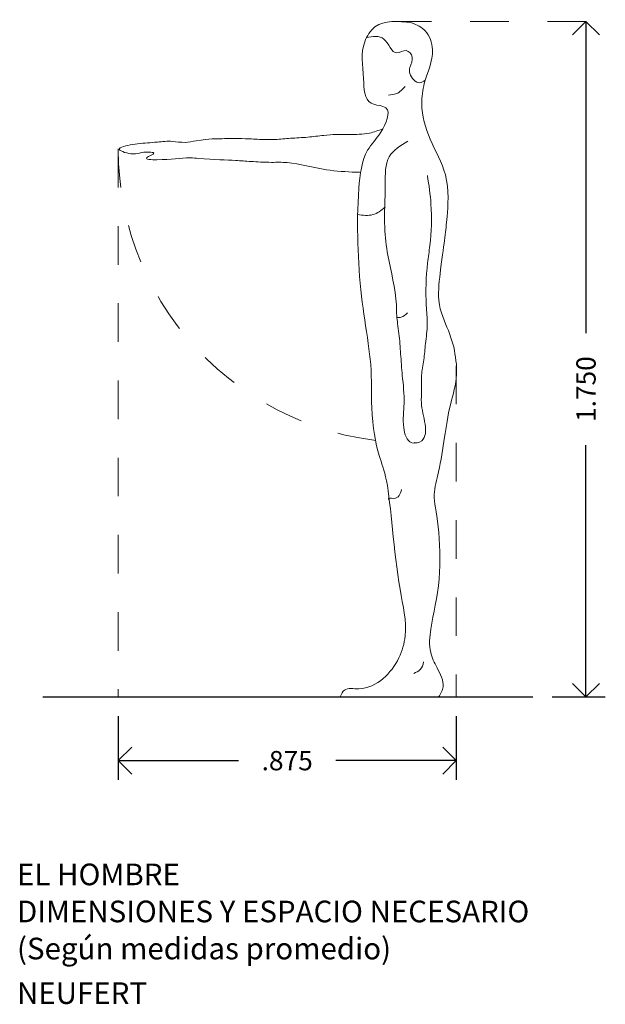
# Model space of a CAD drawing. Units: metres. Extents: x 30.06 to 31.58, y 65.89 to 68.44.
import ezdxf

# ---------------------------------------------------------------- set-up
doc = ezdxf.new("R2010")
doc.units = ezdxf.units.M
doc.header["$MEASUREMENT"] = 0
doc.header["$PDMODE"] = 3
doc.linetypes.add('DASHED2', pattern=[0.375, 0.25, -0.125])
doc.layers.get('0').update_dxf_attribs({"linetype": 'CONTINUOUS'})
doc.layers.get('Defpoints').update_dxf_attribs({"linetype": 'CONTINUOUS'})
doc.layers.add('www.dwgautocad.com', color=7, linetype='CONTINUOUS')
doc.styles.get("Standard").update_dxf_attribs({"font": 'simplex.shx'})
doc.dimstyles.new('www.dwgautocad.com', dxfattribs={"dimtxt": 0.05, "dimasz": 0.07, "dimexe": 0.05, "dimexo": 0.05, "dimgap": 0.05, "dimtad": 0, "dimdec": 3, "dimzin": 4, "dimdsep": 46, "dimtxsty": 'Standard', "dimblk": 'OPEN90', "dimcen": 0, "dimclrd": 256, "dimclre": 256, "dimclrt": 256, "dimazin": 0, "dimtfac": 1, "dimtdec": 3, "dimtofl": 0, "dimtmove": 2, "dimatfit": 3, "dimfxl": 0, "dimtolj": 1, "dimtzin": 0, "dimlwd": -1, "dimlwe": -1, "dimarcsym": 0})

# ---------------------------------------------------------------- blocks, each defined once
blk = doc.blocks.new('_Open90')
at = {"color": 0, "linetype": 'ByBlock', "lineweight": -2}
for p, q in [((-0.5, 0.5), (0, 0)), ((0, 0), (-1, 0)), ((0, 0), (-0.5, -0.5))]:
    blk.add_line(p, q, dxfattribs=at)
blk = doc.blocks.new('*D1')
at = {"layer": 'Defpoints', "color": 0, "transparency": 16777216}
for p in [(30.3153, 66.6848), (31.1903, 66.6848), (31.1903, 66.5198)]:
    blk.add_point(p, dxfattribs=at)
at = {"layer": 'www.dwgautocad.com', "transparency": 16777216}
for p, q in [((30.3153, 66.6348), (30.3153, 66.4698)), ((31.1903, 66.6348), (31.1903, 66.4698)), ((30.3853, 66.5198), (30.6266, 66.5198)), ((31.1203, 66.5198), (30.879, 66.5198))]:
    blk.add_line(p, q, dxfattribs=at)
at = {"layer": 'www.dwgautocad.com', "transparency": 16777216, "xscale": 0.07, "yscale": 0.07, "zscale": 0.07, "rotation": 180}
blk.add_blockref('_Open90', (30.3153, 66.5198), dxfattribs=at)
at = {"layer": 'www.dwgautocad.com', "transparency": 16777216, "xscale": 0.07, "yscale": 0.07, "zscale": 0.07}
blk.add_blockref('_Open90', (31.1903, 66.5198), dxfattribs=at)
at = {"layer": 'www.dwgautocad.com', "transparency": 16777216, "insert": (30.7528, 66.5198), "char_height": 0.05, "attachment_point": 5}
blk.add_mtext('\\A1;.875', dxfattribs=at)
blk = doc.blocks.new('*D2')
at = {"layer": 'Defpoints', "color": 0, "transparency": 16777216}
for p in [(31.5263, 68.4348), (31.5263, 68.4348), (31.389, 66.6848)]:
    blk.add_point(p, dxfattribs=at)
at = {"layer": 'www.dwgautocad.com', "transparency": 16777216}
for p, q in [((31.5263, 68.3648), (31.5263, 67.6276)), ((31.5263, 66.7548), (31.5263, 67.3371)), ((31.439, 66.6848), (31.5763, 66.6848))]:
    blk.add_line(p, q, dxfattribs=at)
at = {"layer": 'www.dwgautocad.com', "transparency": 16777216, "xscale": 0.07, "yscale": 0.07, "zscale": 0.07}
for p, rotation in [((31.5263, 68.4348), 90), ((31.5263, 66.6848), 270)]:
    blk.add_blockref('_Open90', p, dxfattribs=dict(at, rotation=rotation))
at = {"layer": 'www.dwgautocad.com', "transparency": 16777216, "insert": (31.5263, 67.4823), "char_height": 0.05, "attachment_point": 5, "rotation": 90}
blk.add_mtext('\\A1;1.750', dxfattribs=at)
blk = doc.blocks.new('www.dwgautocad.com-pa23')
at = {"layer": 'www.dwgautocad.com', "linetype": 'Continuous', "lineweight": 5}
for points in [[(31.0749, 68.4316), (30.98, 68.4205), (30.9535, 68.3823), (30.9505, 68.2865), (30.9703, 68.2229), (31.0085, 68.2108), (30.9952, 68.1481), (30.961, 68.1012), (30.9384, 68.0027), (30.9357, 67.8601), (30.9453, 67.7227), (30.9625, 67.6008), (30.9695, 67.5457)], [(31.0651, 68.1246), (31.0169, 68.0845), (31.0066, 68.0134), (31.0054, 67.9011), (31.0134, 67.8289), (31.0355, 67.7004), (31.0365, 67.6721), (31.0386, 67.6522), (31.0421, 67.6262), (31.0464, 67.5736)], [(31.1106, 67.6004), (31.1153, 67.6506), (31.1128, 67.6988), (31.1163, 67.8091), (31.122, 67.8542), (31.125, 67.9612), (31.1159, 68.0356)], [(31.0464, 67.5736), (31.0508, 67.5177), (31.0554, 67.4451), (31.0545, 67.3822), (31.0753, 67.3434), (31.1013, 67.3487), (31.1097, 67.3913), (31.1001, 67.4471), (31.1008, 67.4794), (31.1008, 67.5173), (31.1063, 67.5578), (31.1106, 67.6004)]]:
    blk.add_spline(points, degree=3, dxfattribs=at)
for points, knots in [([(31.0749, 68.4316), (31.088, 68.4258), (31.1173, 68.4128), (31.1383, 68.3471), (31.1071, 68.2872), (31.0968, 68.2077), (31.1197, 68.1263), (31.1753, 68.0332), (31.1662, 67.9217), (31.1624, 67.8845), (31.1524, 67.8147), (31.1385, 67.6982), (31.1684, 67.6435), (31.18, 67.6058), (31.184, 67.5916)], [0, 0, 0, 0, 0.0379552, 0.085479, 0.1682236, 0.2166441, 0.3032917, 0.3955314, 0.5083308, 0.6005989, 0.6835671, 0.7357755, 0.8036985, 0.8446294, 0.8446294, 0.8446294, 0.8446294]), ([(31.0004, 68.1568), (30.989, 68.1523), (30.961, 68.1415), (30.9084, 68.1428), (30.8562, 68.1416), (30.803, 68.1339), (30.7638, 68.1329), (30.7236, 68.1283), (30.6838, 68.1289), (30.6268, 68.1325), (30.5823, 68.1303), (30.5508, 68.1319), (30.4839, 68.1195), (30.4525, 68.1262), (30.4076, 68.1211), (30.372, 68.1194), (30.3278, 68.112), (30.3127, 68.1023), (30.3592, 68.0835), (30.3761, 68.0996), (30.4181, 68.0939), (30.3713, 68.078), (30.443, 68.0744), (30.4817, 68.0833), (30.557, 68.0775), (30.6232, 68.0746), (30.649, 68.0726), (30.706, 68.069), (30.7707, 68.0715), (30.8455, 68.0479), (30.9094, 68.0453), (30.9388, 68.044), (30.9428, 68.0439)], [0.002533, 0.002533, 0.002533, 0.002533, 0.039096, 0.091973, 0.157254, 0.197977, 0.245741, 0.286118, 0.32074, 0.364707, 0.458009, 0.550426, 0.572508, 0.601688, 0.641284, 0.703117, 0.756429, 0.762045, 0.800399, 0.84987, 0.862285, 0.884757, 0.915332, 0.990943, 1.010572, 1.121828, 1.203567, 1.26749, 1.310568, 1.413599, 1.490165, 1.502136, 1.502136, 1.502136, 1.502136]), ([(31.1446, 66.6848), (31.1505, 66.6934), (31.1638, 66.7173), (31.1413, 66.7584), (31.1185, 66.8047), (31.125, 66.8827), (31.1524, 66.9765), (31.1449, 67.1502), (31.1275, 67.2018), (31.1471, 67.274), (31.1603, 67.3549), (31.1699, 67.4279), (31.1971, 67.5176), (31.1883, 67.5677), (31.184, 67.5916)], [0.0107074, 0.0107074, 0.0107074, 0.0107074, 0.0380103, 0.0851607, 0.1247575, 0.1800681, 0.2926816, 0.3943155, 0.5115803, 0.6019245, 0.7243601, 0.8330196, 0.9044713, 0.969651, 0.969651, 0.969651, 0.969651]), ([(30.9695, 67.5457), (30.9714, 67.5058), (30.9687, 67.407), (30.9862, 67.3162), (31.0197, 67.2363), (31.0297, 67.0126), (31.0672, 66.8616), (31.0441, 66.7822), (31.0041, 66.7281), (30.9515, 66.7007), (30.9014, 66.7103), (30.8929, 66.6924), (30.8903, 66.6848)], [0, 0, 0, 0, 0.1107073, 0.2882558, 0.4022518, 0.653268, 0.7612547, 0.8156891, 0.8775893, 0.9401634, 0.9740147, 0.9940705, 0.9940705, 0.9940705, 0.9940705])]:
    blk.add_open_spline(points, degree=3, knots=knots, dxfattribs=at)
at = {"layer": 'www.dwgautocad.com', "lineweight": 5}
for points in [[(30.9581, 68.3928), (31.003, 68.3892), (31.0369, 68.3534), (31.0605, 68.3593), (31.0765, 68.3426), (31.0706, 68.3158), (31.0704, 68.3), (31.0961, 68.2761), (31.1101, 68.2825)], [(31.058, 68.2663), (31.0356, 68.2478), (31.0147, 68.244)], [(31.0491, 67.2222), (31.028, 67.1993), (31.0146, 67.1972), (31.0149, 67.1964)], [(31.0802, 66.7459), (31.0974, 66.7558), (31.106, 66.7756)]]:
    blk.add_spline(points, degree=3, dxfattribs=at)
for points, knots in [([(30.935, 67.9347), (30.9488, 67.9324), (30.9755, 67.9298), (30.9965, 67.945), (31.0064, 67.9542)], [0.00972186, 0.00972186, 0.00972186, 0.00972186, 0.04637181, 0.08198185, 0.08198185, 0.08198185, 0.08198185]), ([(31.0643, 67.6797), (31.0591, 67.6752), (31.0506, 67.6679), (31.0404, 67.6674), (31.0363, 67.6678)], [0, 0, 0, 0, 0.01802684, 0.02927357, 0.02927357, 0.02927357, 0.02927357])]:
    blk.add_open_spline(points, degree=3, knots=knots, dxfattribs=at)

msp = doc.modelspace()

# ---------------------------------------------------------------- linework, layer by layer
at = {"layer": 'www.dwgautocad.com', "linetype": 'DASHED2', "lineweight": 5, "ltscale": 0.2}
for p, q in [((31.5263, 68.4348), (31.0294, 68.4348)), ((30.3153, 68.1046), (30.3153, 66.6848)), ((31.1903, 67.5429), (31.1903, 66.6848))]:
    msp.add_line(p, q, dxfattribs=at)
at = {"layer": 'www.dwgautocad.com', "linetype": 'Continuous', "lineweight": 30}
msp.add_lwpolyline([(30.12, 66.6848), (31.389, 66.6848)], dxfattribs=at)
at = {"layer": 'www.dwgautocad.com', "linetype": 'DASHED2', "lineweight": 5, "ltscale": 0.2}
msp.add_arc((31.0763, 68.1044), 0.761, 180.0164, 271.1188, dxfattribs=at)

# ---------------------------------------------------------------- block references
msp.add_blockref('www.dwgautocad.com-pa23', (0, 0))

# ---------------------------------------------------------------- texts
at = {"layer": 'www.dwgautocad.com'}
for s, p in [('EL HOMBRE', (30.0533, 66.1971)), ('DIMENSIONES Y ESPACIO NECESARIO', (30.0533, 66.1011)), ('(Según medidas promedio)', (30.0533, 66.0051)), ('NEUFERT', (30.0533, 65.8896))]:
    msp.add_text(s, height=0.056, dxfattribs=at).set_placement(p)

# ---------------------------------------------------------------- dimensions: what is measured, and where the dimension line sits
dim = msp.add_linear_dim(base=(31.5263, 68.4348), p1=(31.389, 66.6848), p2=(31.5263, 68.4348), angle=90, dimstyle='www.dwgautocad.com', dxfattribs=at)
dim.commit()
dim.dimension.update_dxf_attribs({"geometry": '*D2', "text_midpoint": (31.5263, 67.4823), "dimtype": 160})
dim = msp.add_linear_dim(base=(31.1903, 66.5198), p1=(30.3153, 66.6848), p2=(31.1903, 66.6848), dimstyle='www.dwgautocad.com', dxfattribs=at)
dim.commit()
dim.dimension.update_dxf_attribs({"geometry": '*D1', "text_midpoint": (30.7528, 66.5198)})

doc.saveas('drawing.dxf')
